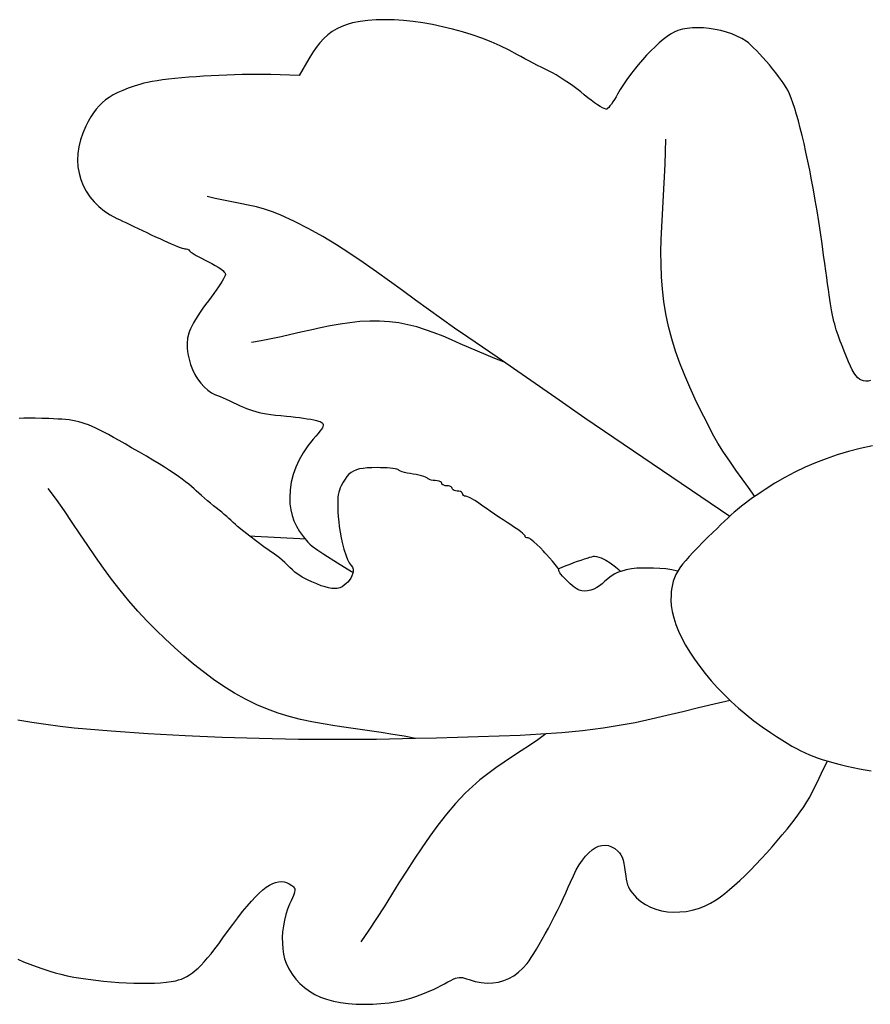
# Model space of a CAD drawing. Extents: x -27.1 to 30.8, y 15.7 to 25.
# Drawn here: x -17.7 to -14.1, y 20.9 to 25 of the extents above; entities that cross this region are included whole.
import ezdxf

# ---------------------------------------------------------------- set-up
doc = ezdxf.new("R2010")
doc.units = 0
doc.header["$MEASUREMENT"] = 0
doc.layers.add('Default Layer', color=7, linetype='Continuous', lineweight=30)

msp = doc.modelspace()

# ---------------------------------------------------------------- linework, layer by layer
at = {"layer": 'Default Layer', "color": 18, "lineweight": 30, "true_color": 0x000000}
for points in [[(-14.1303, 23.5039), (-14.1408, 23.5018), (-14.1504, 23.5013), (-14.1594, 23.5022), (-14.1678, 23.5049), (-14.1758, 23.5094), (-14.1835, 23.5158), (-14.1911, 23.5244), (-14.1986, 23.5351), (-14.2063, 23.5481), (-14.2142, 23.5637), (-14.2225, 23.5818), (-14.2312, 23.6026), (-14.2407, 23.6263), (-14.2407, 23.6263), (-14.2465, 23.6414), (-14.2519, 23.6554), (-14.2568, 23.6686), (-14.2614, 23.681), (-14.2656, 23.6929), (-14.2695, 23.7044), (-14.2731, 23.7158), (-14.2765, 23.7272), (-14.2797, 23.7389), (-14.2828, 23.7509), (-14.2857, 23.7635), (-14.2885, 23.7768), (-14.2913, 23.7912), (-14.2941, 23.8066), (-14.297, 23.8234), (-14.2999, 23.8416), (-14.3029, 23.8615), (-14.3061, 23.8833), (-14.3095, 23.9072), (-14.3132, 23.9333), (-14.3171, 23.9618), (-14.3213, 23.9929), (-14.3259, 24.0268), (-14.3259, 24.0268), (-14.3325, 24.0743), (-14.3393, 24.1212), (-14.3463, 24.1672), (-14.3536, 24.2123), (-14.361, 24.2564), (-14.3686, 24.2993), (-14.3762, 24.3409), (-14.384, 24.3811), (-14.3918, 24.4198), (-14.3997, 24.4569), (-14.4076, 24.4923), (-14.4155, 24.5259), (-14.4234, 24.5575), (-14.4312, 24.5871), (-14.439, 24.6145), (-14.4466, 24.6396), (-14.4541, 24.6623), (-14.4615, 24.6826), (-14.4686, 24.7002), (-14.4756, 24.7151), (-14.4824, 24.7272), (-14.4824, 24.7272), (-14.4916, 24.7413), (-14.502, 24.7564), (-14.5136, 24.7721), (-14.5259, 24.7883), (-14.5389, 24.8046), (-14.5524, 24.8209), (-14.566, 24.8369), (-14.5796, 24.8523), (-14.593, 24.8669), (-14.606, 24.8805), (-14.6183, 24.8927), (-14.6297, 24.9035), (-14.6401, 24.9124), (-14.6492, 24.9193), (-14.6492, 24.9193), (-14.6674, 24.9306), (-14.6874, 24.9408), (-14.7088, 24.9498), (-14.7314, 24.9575), (-14.7549, 24.964), (-14.7788, 24.9691), (-14.8029, 24.9728), (-14.8269, 24.9751), (-14.8505, 24.976), (-14.8732, 24.9754), (-14.8949, 24.9733), (-14.9152, 24.9696), (-14.9337, 24.9643), (-14.9501, 24.9573), (-14.9501, 24.9573), (-14.9641, 24.9493), (-14.9792, 24.9389), (-14.9952, 24.9265), (-15.012, 24.9123), (-15.0293, 24.8965), (-15.0468, 24.8792), (-15.0645, 24.8608), (-15.0821, 24.8415), (-15.0994, 24.8215), (-15.1162, 24.8009), (-15.1322, 24.7801), (-15.1474, 24.7593), (-15.1614, 24.7386), (-15.1741, 24.7183), (-15.1853, 24.6987), (-15.1853, 24.6987), (-15.1917, 24.6873), (-15.1983, 24.6764), (-15.2049, 24.6662), (-15.2112, 24.6571), (-15.2172, 24.6494), (-15.2226, 24.6432), (-15.2272, 24.6388), (-15.2309, 24.6364), (-15.2309, 24.6364), (-15.2349, 24.6364), (-15.2411, 24.6383), (-15.2491, 24.6421), (-15.2587, 24.6476), (-15.2698, 24.6547), (-15.2821, 24.6632), (-15.2955, 24.6731), (-15.3096, 24.6841), (-15.3243, 24.6962), (-15.3243, 24.6962), (-15.3393, 24.7084), (-15.3557, 24.721), (-15.3729, 24.7336), (-15.3905, 24.746), (-15.4081, 24.7578), (-15.4253, 24.7688), (-15.4417, 24.7788), (-15.4568, 24.7873), (-15.4703, 24.7942), (-15.4703, 24.7942), (-15.4852, 24.8014), (-15.5017, 24.8096), (-15.5193, 24.8185), (-15.5373, 24.8278), (-15.5552, 24.8372), (-15.5725, 24.8464), (-15.5886, 24.8552), (-15.603, 24.8632), (-15.603, 24.8632), (-15.6382, 24.8821), (-15.6749, 24.8998), (-15.713, 24.9164), (-15.7522, 24.9318), (-15.7923, 24.9459), (-15.833, 24.9587), (-15.8742, 24.9702), (-15.9156, 24.9803), (-15.957, 24.989), (-15.9981, 24.9962), (-16.0387, 25.0019), (-16.0787, 25.006), (-16.1177, 25.0086), (-16.1556, 25.0095), (-16.1921, 25.0087), (-16.227, 25.0062), (-16.26, 25.0019), (-16.291, 24.9958), (-16.291, 24.9958), (-16.3142, 24.9894), (-16.336, 24.9813), (-16.3564, 24.9716), (-16.3757, 24.9601), (-16.3939, 24.9466), (-16.4111, 24.9311), (-16.4276, 24.9134), (-16.4435, 24.8935), (-16.4588, 24.8712), (-16.4738, 24.8464), (-16.4738, 24.8464), (-16.5132, 24.7769), (-16.5132, 24.7769), (-16.632, 24.7802), (-16.632, 24.7802), (-16.6603, 24.7808), (-16.6898, 24.781), (-16.7204, 24.7808), (-16.7517, 24.7803), (-16.7837, 24.7796), (-16.816, 24.7785), (-16.8483, 24.7771), (-16.8806, 24.7754), (-16.9125, 24.7736), (-16.9438, 24.7714), (-16.9744, 24.7691), (-17.0038, 24.7666), (-17.0321, 24.7638), (-17.0588, 24.7609), (-17.0838, 24.7579), (-17.1068, 24.7547), (-17.1276, 24.7514), (-17.1461, 24.748), (-17.1618, 24.7446), (-17.1747, 24.741), (-17.1747, 24.741), (-17.2023, 24.732), (-17.2274, 24.7231), (-17.2501, 24.7142), (-17.2706, 24.705), (-17.2892, 24.6954), (-17.306, 24.6853), (-17.3214, 24.6745), (-17.3354, 24.6628), (-17.3484, 24.65), (-17.3604, 24.6361), (-17.3718, 24.6207), (-17.3828, 24.6039), (-17.3935, 24.5853), (-17.4042, 24.5649), (-17.4042, 24.5649), (-17.4169, 24.5363), (-17.4267, 24.5077), (-17.4335, 24.4791), (-17.4374, 24.4507), (-17.4384, 24.4228), (-17.4366, 24.3953), (-17.432, 24.3685), (-17.4247, 24.3424), (-17.4148, 24.3174), (-17.4022, 24.2934), (-17.387, 24.2706), (-17.3693, 24.2493), (-17.3492, 24.2294), (-17.3266, 24.2112), (-17.3016, 24.1948), (-17.2743, 24.1804), (-17.2743, 24.1804), (-17.2639, 24.1755), (-17.2512, 24.1695), (-17.2368, 24.1627), (-17.2208, 24.1551), (-17.2037, 24.147), (-17.1858, 24.1386), (-17.1674, 24.1298), (-17.1489, 24.1211), (-17.1306, 24.1124), (-17.1128, 24.1039), (-17.1128, 24.1039), (-17.0956, 24.0959), (-17.0788, 24.0882), (-17.0627, 24.081), (-17.0476, 24.0745), (-17.0337, 24.0686), (-17.0213, 24.0636), (-17.0106, 24.0595), (-17.0019, 24.0565), (-16.9954, 24.0546), (-16.9915, 24.0539), (-16.9915, 24.0539), (-16.985, 24.0533), (-16.9791, 24.0514), (-16.9745, 24.0487), (-16.9718, 24.0454), (-16.9718, 24.0454), (-16.97, 24.0433), (-16.966, 24.0401), (-16.96, 24.0361), (-16.9522, 24.0314), (-16.9429, 24.026), (-16.9323, 24.02), (-16.9206, 24.0138), (-16.9081, 24.0073), (-16.8949, 24.0006), (-16.8949, 24.0006), (-16.8784, 23.9922), (-16.8638, 23.9841), (-16.8513, 23.9765), (-16.8408, 23.9693), (-16.8326, 23.9627), (-16.8266, 23.9566), (-16.823, 23.9513), (-16.8218, 23.9467), (-16.8218, 23.9467), (-16.8227, 23.9426), (-16.8255, 23.9363), (-16.8298, 23.9282), (-16.8356, 23.9183), (-16.8427, 23.907), (-16.8509, 23.8944), (-16.8602, 23.8809), (-16.8703, 23.8665), (-16.8812, 23.8517), (-16.8926, 23.8365), (-16.8926, 23.8365), (-16.9041, 23.821), (-16.9154, 23.8052), (-16.9262, 23.7893), (-16.9364, 23.7737), (-16.9458, 23.7586), (-16.9542, 23.7443), (-16.9615, 23.7311), (-16.9675, 23.7193), (-16.972, 23.7092), (-16.9748, 23.701), (-16.9748, 23.701), (-16.9791, 23.6804), (-16.9809, 23.6589), (-16.9805, 23.6369), (-16.9779, 23.6147), (-16.9733, 23.5925), (-16.9668, 23.5707), (-16.9585, 23.5495), (-16.9487, 23.5293), (-16.9373, 23.5104), (-16.9245, 23.493), (-16.9105, 23.4775), (-16.8954, 23.4641), (-16.8794, 23.4532), (-16.8624, 23.4449), (-16.8624, 23.4449), (-16.8539, 23.4415), (-16.8434, 23.437), (-16.8311, 23.4317), (-16.8177, 23.4257), (-16.8034, 23.4193), (-16.7887, 23.4126), (-16.7741, 23.4057), (-16.7599, 23.399), (-16.7599, 23.399), (-16.7467, 23.3929), (-16.7339, 23.3874), (-16.7212, 23.3826), (-16.7084, 23.3782), (-16.6952, 23.3744), (-16.6813, 23.371), (-16.6664, 23.3679), (-16.6502, 23.3651), (-16.6324, 23.3625), (-16.6128, 23.3601), (-16.591, 23.3578), (-16.5668, 23.3555), (-16.5668, 23.3555), (-16.5481, 23.3536), (-16.5298, 23.3516), (-16.5121, 23.3494), (-16.4954, 23.3471), (-16.4798, 23.3447), (-16.4655, 23.3422), (-16.4528, 23.3398), (-16.442, 23.3374), (-16.4332, 23.335), (-16.4266, 23.3328), (-16.4226, 23.3307), (-16.4226, 23.3307), (-16.4186, 23.3275), (-16.4158, 23.3243), (-16.4141, 23.3209), (-16.4137, 23.3171), (-16.4147, 23.3126), (-16.4171, 23.3072), (-16.4212, 23.3007), (-16.427, 23.2928), (-16.4346, 23.2834), (-16.444, 23.2722), (-16.4555, 23.2589), (-16.4555, 23.2589), (-16.478, 23.2312), (-16.4975, 23.2026), (-16.5142, 23.173), (-16.528, 23.1427), (-16.5388, 23.1118), (-16.5466, 23.0802), (-16.5514, 23.0481), (-16.5531, 23.0157), (-16.5531, 23.0157), (-16.5522, 22.9897), (-16.549, 22.965), (-16.5435, 22.9413), (-16.5356, 22.9184), (-16.5251, 22.896), (-16.512, 22.8738), (-16.496, 22.8515), (-16.4772, 22.8289), (-16.4772, 22.8289), (-16.4687, 22.8208), (-16.4595, 22.8134), (-16.4595, 22.8134), (-16.4356, 22.7958), (-16.4112, 22.7792), (-16.4112, 22.7792), (-16.3543, 22.7426), (-16.2962, 22.7078), (-16.2962, 22.7078), (-16.2894, 22.704)], [(-14.7178, 22.9373), (-15.3216, 23.3473), (-15.3216, 23.3473), (-15.4437, 23.4318), (-15.5656, 23.5165), (-15.6878, 23.6009), (-15.8107, 23.6843), (-15.8107, 23.6843), (-15.8658, 23.722), (-15.9205, 23.7607), (-15.9748, 23.8), (-16.029, 23.8397), (-16.0831, 23.8794), (-16.1374, 23.919), (-16.1919, 23.9581), (-16.2468, 23.9965), (-16.3023, 24.0338), (-16.3585, 24.0698), (-16.4155, 24.1042), (-16.4736, 24.1368), (-16.5328, 24.1673), (-16.5932, 24.1953), (-16.5932, 24.1953), (-16.6256, 24.2081), (-16.6586, 24.2188), (-16.6922, 24.228), (-16.7262, 24.2359), (-16.7605, 24.243), (-16.7949, 24.2497), (-16.8293, 24.2564), (-16.8636, 24.2635), (-16.8976, 24.2714)], [(-15.6612, 23.5826), (-15.6976, 23.5961), (-15.7338, 23.6107), (-15.7698, 23.626), (-15.8058, 23.6418), (-15.8417, 23.6577), (-15.8777, 23.6734), (-15.9137, 23.6885), (-15.95, 23.7028), (-15.9865, 23.7158), (-16.0234, 23.7273), (-16.0607, 23.737), (-16.0984, 23.7445), (-16.1367, 23.7495), (-16.1367, 23.7495), (-16.1781, 23.752), (-16.2195, 23.752), (-16.2607, 23.7496), (-16.3019, 23.7453), (-16.3431, 23.7394), (-16.3842, 23.7321), (-16.4253, 23.7237), (-16.4663, 23.7147), (-16.5074, 23.7052), (-16.5484, 23.6957), (-16.5895, 23.6863), (-16.6306, 23.6775), (-16.6717, 23.6694), (-16.7128, 23.6626)], [(-14.9349, 22.708), (-14.9597, 22.714), (-14.9847, 22.7179), (-15.0099, 22.7202), (-15.0353, 22.7213), (-15.0607, 22.7217), (-15.0607, 22.7217), (-15.0832, 22.7215), (-15.1057, 22.7204), (-15.128, 22.718), (-15.1501, 22.714), (-15.1717, 22.7078), (-15.1717, 22.7078), (-15.178, 22.7055), (-15.178, 22.7055), (-15.1857, 22.7023), (-15.1857, 22.7023), (-15.197, 22.6968), (-15.2078, 22.6906), (-15.2078, 22.6906), (-15.2176, 22.6841), (-15.2269, 22.677), (-15.2269, 22.677), (-15.239, 22.6668), (-15.2504, 22.6559), (-15.2504, 22.6559), (-15.2605, 22.6472), (-15.2721, 22.6397), (-15.2845, 22.6337), (-15.2975, 22.6292), (-15.3106, 22.6263), (-15.3233, 22.6252), (-15.3353, 22.626), (-15.346, 22.6288), (-15.346, 22.6288), (-15.3518, 22.6316), (-15.3587, 22.636), (-15.3665, 22.6418), (-15.3748, 22.6485), (-15.3835, 22.6561), (-15.3922, 22.6641), (-15.4006, 22.6723), (-15.4085, 22.6805), (-15.4156, 22.6883), (-15.4216, 22.6956), (-15.4262, 22.702), (-15.4292, 22.7072), (-15.4303, 22.711), (-15.4303, 22.711), (-15.431, 22.7142), (-15.4324, 22.7171), (-15.4324, 22.7171), (-15.4333, 22.7189), (-15.4333, 22.7189), (-15.4351, 22.7219), (-15.4351, 22.7219), (-15.4455, 22.7364), (-15.4568, 22.7503), (-15.4568, 22.7503), (-15.4817, 22.7784), (-15.4817, 22.7784), (-15.4884, 22.7856), (-15.4884, 22.7856), (-15.4941, 22.7916), (-15.4941, 22.7916), (-15.5078, 22.8055), (-15.5219, 22.8191), (-15.5219, 22.8191), (-15.5349, 22.831), (-15.5488, 22.842), (-15.5488, 22.842), (-15.552, 22.8442), (-15.5553, 22.8461), (-15.559, 22.8472), (-15.559, 22.8472), (-15.5639, 22.8478), (-15.5679, 22.8496), (-15.5706, 22.8521), (-15.5716, 22.8553), (-15.5716, 22.8553), (-15.5729, 22.8577), (-15.5764, 22.8615), (-15.5819, 22.8664), (-15.5892, 22.8723), (-15.5981, 22.8789), (-15.6083, 22.8861), (-15.6195, 22.8937), (-15.6315, 22.9015), (-15.6315, 22.9015), (-15.6466, 22.9113), (-15.6634, 22.9224), (-15.6812, 22.9343), (-15.6992, 22.9465), (-15.7167, 22.9586), (-15.733, 22.97), (-15.7475, 22.9803), (-15.7475, 22.9803), (-15.7591, 22.9885), (-15.7704, 22.9962), (-15.7813, 23.0031), (-15.7914, 23.0091), (-15.8004, 23.0141), (-15.8081, 23.0179), (-15.814, 23.0203), (-15.8181, 23.0211), (-15.8181, 23.0211), (-15.8236, 23.022), (-15.8282, 23.0243), (-15.8313, 23.0278), (-15.8324, 23.032), (-15.8324, 23.032), (-15.8335, 23.0354), (-15.8366, 23.0384), (-15.8413, 23.0407), (-15.8473, 23.0423), (-15.8541, 23.0429), (-15.8541, 23.0429), (-15.861, 23.0434), (-15.867, 23.045), (-15.8717, 23.0473), (-15.8748, 23.0503), (-15.8759, 23.0537), (-15.8759, 23.0537), (-15.877, 23.0572), (-15.8801, 23.0601), (-15.8848, 23.0625), (-15.8908, 23.064), (-15.8976, 23.0646), (-15.8976, 23.0646), (-15.9045, 23.0652), (-15.9104, 23.0667), (-15.9152, 23.0691), (-15.9182, 23.072), (-15.9194, 23.0755), (-15.9194, 23.0755), (-15.9207, 23.0789), (-15.9245, 23.0819), (-15.9303, 23.0842), (-15.9375, 23.0858), (-15.9459, 23.0863), (-15.9459, 23.0863), (-15.9546, 23.0868), (-15.9627, 23.0882), (-15.9698, 23.0904), (-15.9752, 23.0931), (-15.9785, 23.0962), (-15.9785, 23.0962), (-15.9813, 23.0986), (-15.9867, 23.1013), (-15.9943, 23.104), (-16.0037, 23.1067), (-16.0145, 23.1092), (-16.0263, 23.1116), (-16.0389, 23.1135), (-16.0389, 23.1135), (-16.0515, 23.1155), (-16.0634, 23.1178), (-16.0742, 23.1204), (-16.0836, 23.123), (-16.0911, 23.1258), (-16.0965, 23.1284), (-16.0993, 23.1308), (-16.0993, 23.1308), (-16.1018, 23.1326), (-16.1067, 23.1343), (-16.1139, 23.1358), (-16.123, 23.1371), (-16.1338, 23.1383), (-16.1461, 23.1392), (-16.1595, 23.1399), (-16.1739, 23.1403), (-16.189, 23.1405), (-16.189, 23.1405), (-16.211, 23.1401), (-16.2304, 23.1392), (-16.2474, 23.1375), (-16.2623, 23.1349), (-16.2753, 23.1312), (-16.2868, 23.1264), (-16.297, 23.1203), (-16.3061, 23.1127), (-16.3146, 23.1035), (-16.3225, 23.0926), (-16.3303, 23.0798), (-16.3381, 23.065), (-16.3381, 23.065), (-16.3423, 23.056), (-16.3458, 23.047), (-16.3486, 23.0376), (-16.3507, 23.0277), (-16.3521, 23.0167), (-16.3529, 23.0044), (-16.3531, 22.9903), (-16.3528, 22.9743), (-16.3519, 22.9558), (-16.3506, 22.9346), (-16.3506, 22.9346), (-16.3489, 22.9148), (-16.3465, 22.8952), (-16.3465, 22.8952), (-16.3429, 22.8714), (-16.3385, 22.8477), (-16.3385, 22.8477), (-16.3343, 22.8288), (-16.3343, 22.8288), (-16.3269, 22.8001), (-16.3178, 22.772), (-16.3178, 22.772), (-16.312, 22.7574), (-16.3051, 22.7434), (-16.3051, 22.7434), (-16.3012, 22.7373), (-16.2967, 22.7317), (-16.2967, 22.7317), (-16.2918, 22.7248), (-16.2892, 22.7168), (-16.2892, 22.7168), (-16.2888, 22.7109), (-16.2892, 22.7051), (-16.2892, 22.7051), (-16.29, 22.7003), (-16.29, 22.7003), (-16.2935, 22.6896), (-16.2986, 22.6796), (-16.2986, 22.6796), (-16.3057, 22.6692), (-16.3057, 22.6692), (-16.3112, 22.6628), (-16.3171, 22.6569), (-16.3171, 22.6569), (-16.326, 22.6495), (-16.3351, 22.6437), (-16.3446, 22.6395), (-16.3548, 22.6368), (-16.3658, 22.6358), (-16.3779, 22.6364), (-16.3912, 22.6386), (-16.406, 22.6425), (-16.4225, 22.648), (-16.4408, 22.6551), (-16.4611, 22.6639), (-16.4611, 22.6639), (-16.4765, 22.671), (-16.4898, 22.6775), (-16.5013, 22.6837), (-16.5117, 22.6901), (-16.5216, 22.6969), (-16.5313, 22.7047), (-16.5414, 22.7136), (-16.5524, 22.724), (-16.5648, 22.7364), (-16.5648, 22.7364), (-16.5741, 22.7453), (-16.5849, 22.7548), (-16.5963, 22.7643), (-16.6074, 22.7729), (-16.6174, 22.7799), (-16.6174, 22.7799), (-16.661, 22.8106), (-16.661, 22.8106), (-16.7192, 22.8545), (-16.7192, 22.8545), (-16.745, 22.8747), (-16.7705, 22.8953), (-16.7705, 22.8953), (-16.7799, 22.9033), (-16.7889, 22.9117), (-16.7889, 22.9117), (-16.7933, 22.916), (-16.7995, 22.9218), (-16.8073, 22.9287), (-16.8163, 22.9365), (-16.8264, 22.9451), (-16.8371, 22.954), (-16.8482, 22.9632), (-16.8595, 22.9722), (-16.8595, 22.9722), (-16.8712, 22.9817), (-16.8836, 22.9919), (-16.8963, 23.0026), (-16.909, 23.0134), (-16.9213, 23.024), (-16.9328, 23.0341), (-16.9431, 23.0434), (-16.9519, 23.0515), (-16.9519, 23.0515), (-16.9626, 23.0612), (-16.9744, 23.0712), (-16.9875, 23.0815), (-17.0019, 23.0924), (-17.0178, 23.1037), (-17.0352, 23.1157), (-17.0545, 23.1284), (-17.0755, 23.1419), (-17.0985, 23.1562), (-17.1237, 23.1715), (-17.151, 23.1877), (-17.1806, 23.2051), (-17.2128, 23.2237), (-17.2128, 23.2237), (-17.2403, 23.2395), (-17.2653, 23.2538), (-17.2882, 23.2666), (-17.3092, 23.2782), (-17.3284, 23.2884), (-17.346, 23.2975), (-17.3624, 23.3055), (-17.3777, 23.3125), (-17.3922, 23.3186), (-17.406, 23.3237), (-17.4194, 23.3281), (-17.4326, 23.3318), (-17.4459, 23.3348), (-17.4594, 23.3373), (-17.4734, 23.3393), (-17.488, 23.341), (-17.5037, 23.3423), (-17.5204, 23.3433), (-17.5385, 23.3442), (-17.5582, 23.345), (-17.5582, 23.345), (-17.588, 23.346), (-17.6151, 23.3466), (-17.6398, 23.3469), (-17.6621, 23.3467), (-17.6823, 23.3461)], [(-14.1221, 23.2317), (-14.1733, 23.2203), (-14.2225, 23.2076), (-14.2699, 23.1935), (-14.3157, 23.1779), (-14.3602, 23.1608), (-14.4035, 23.142), (-14.4459, 23.1216), (-14.4877, 23.0994), (-14.5289, 23.0754), (-14.5699, 23.0494), (-14.5699, 23.0494), (-14.586, 23.0388), (-14.6008, 23.0288), (-14.6147, 23.0194), (-14.6277, 23.0103), (-14.6401, 23.0014), (-14.652, 22.9925), (-14.6637, 22.9835), (-14.6753, 22.9742), (-14.687, 22.9644), (-14.6991, 22.954), (-14.7116, 22.9429), (-14.7249, 22.9308), (-14.739, 22.9175), (-14.7543, 22.9031), (-14.7708, 22.8871), (-14.7887, 22.8696), (-14.8084, 22.8503), (-14.8298, 22.8292), (-14.8298, 22.8292), (-14.8511, 22.8079), (-14.8701, 22.7884), (-14.8868, 22.7704), (-14.9015, 22.7536), (-14.9143, 22.7379), (-14.9252, 22.7231), (-14.9345, 22.7088), (-14.9421, 22.695), (-14.9484, 22.6813), (-14.9534, 22.6674), (-14.9571, 22.6533), (-14.9598, 22.6387), (-14.9616, 22.6233), (-14.9626, 22.6069), (-14.9629, 22.5893), (-14.9629, 22.5893), (-14.9615, 22.565), (-14.9576, 22.5396), (-14.9511, 22.5132), (-14.9422, 22.4859), (-14.9309, 22.4579), (-14.9175, 22.4293), (-14.9018, 22.4001), (-14.8842, 22.3706), (-14.8646, 22.3409), (-14.8431, 22.3111), (-14.8199, 22.2813), (-14.7951, 22.2516), (-14.7687, 22.2223), (-14.7408, 22.1933), (-14.7115, 22.1649), (-14.681, 22.1372), (-14.6493, 22.1102), (-14.6165, 22.0842), (-14.5828, 22.0593), (-14.5481, 22.0355), (-14.5481, 22.0355), (-14.5229, 22.019), (-14.4998, 22.0041), (-14.4784, 21.9909), (-14.4585, 21.979), (-14.4396, 21.9684), (-14.4213, 21.9588), (-14.4035, 21.9502), (-14.3855, 21.9423), (-14.3672, 21.9351), (-14.3482, 21.9283), (-14.328, 21.9218), (-14.3064, 21.9154), (-14.2829, 21.909), (-14.2573, 21.9025), (-14.2291, 21.8956), (-14.2291, 21.8956), (-14.2023, 21.8893), (-14.1769, 21.884), (-14.1524, 21.8793), (-14.1281, 21.8754)], [(-15.4845, 22.0296), (-15.5186, 22.0053), (-15.5533, 21.9817), (-15.5884, 21.9585), (-15.6236, 21.9354), (-15.6586, 21.9121), (-15.6931, 21.8882), (-15.727, 21.8636), (-15.7598, 21.8379), (-15.7914, 21.8107), (-15.8215, 21.7817), (-15.8215, 21.7817), (-15.8612, 21.7392), (-15.8988, 21.695), (-15.9348, 21.6494), (-15.9693, 21.6026), (-16.0025, 21.5548), (-16.0348, 21.5062), (-16.0665, 21.457), (-16.0977, 21.4075), (-16.1287, 21.3578), (-16.1598, 21.3082), (-16.1913, 21.2589), (-16.2234, 21.2101), (-16.2563, 21.162)], [(-17.687, 21.0891), (-17.6633, 21.079), (-17.638, 21.0689), (-17.6112, 21.0589), (-17.5833, 21.0489), (-17.5542, 21.0392), (-17.5542, 21.0392), (-17.5321, 21.0326), (-17.5077, 21.0264), (-17.4814, 21.0206), (-17.4534, 21.0152), (-17.424, 21.0102), (-17.3935, 21.0057), (-17.3622, 21.0017), (-17.3304, 20.9982), (-17.2984, 20.9953), (-17.2664, 20.9929), (-17.2348, 20.991), (-17.2038, 20.9898), (-17.1737, 20.9892), (-17.1449, 20.9892), (-17.1175, 20.9899), (-17.092, 20.9912), (-17.0685, 20.9933), (-17.0474, 20.9961), (-17.0289, 20.9997), (-17.0289, 20.9997), (-17.0168, 21.0028), (-17.005, 21.0068), (-16.9935, 21.0116), (-16.9822, 21.0174), (-16.9708, 21.0243), (-16.9593, 21.0323), (-16.9477, 21.0417), (-16.9356, 21.0526), (-16.9231, 21.065), (-16.91, 21.079), (-16.8962, 21.0948), (-16.8816, 21.1125), (-16.8661, 21.1322), (-16.8494, 21.1541), (-16.8316, 21.1781), (-16.8125, 21.2045), (-16.8125, 21.2045), (-16.7904, 21.2348), (-16.7695, 21.2626), (-16.7497, 21.2879), (-16.731, 21.3107), (-16.7133, 21.3311), (-16.6965, 21.3492), (-16.6806, 21.3649), (-16.6655, 21.3783), (-16.6512, 21.3895), (-16.6375, 21.3985), (-16.6244, 21.4054), (-16.6119, 21.4101), (-16.5999, 21.4129), (-16.5883, 21.4136), (-16.5771, 21.4124), (-16.5661, 21.4093), (-16.5554, 21.4043), (-16.5448, 21.3975), (-16.5448, 21.3975), (-16.5404, 21.3942), (-16.5369, 21.3911), (-16.5342, 21.3879), (-16.5325, 21.3845), (-16.5316, 21.3807), (-16.5317, 21.376), (-16.5328, 21.3704), (-16.5349, 21.3636), (-16.538, 21.3553), (-16.5422, 21.3454), (-16.5475, 21.3335), (-16.5539, 21.3194), (-16.5539, 21.3194), (-16.5625, 21.2983), (-16.5697, 21.2758), (-16.5755, 21.2523), (-16.5799, 21.2282), (-16.5828, 21.2038), (-16.5842, 21.1796), (-16.584, 21.1558), (-16.5824, 21.1329), (-16.5792, 21.1112), (-16.5744, 21.091), (-16.5681, 21.0728), (-16.5681, 21.0728), (-16.5569, 21.0492), (-16.5436, 21.0271), (-16.5283, 21.0067), (-16.5112, 20.988), (-16.4922, 20.9711), (-16.4714, 20.956), (-16.449, 20.9429), (-16.425, 20.9317), (-16.3994, 20.9225), (-16.3994, 20.9225), (-16.3713, 20.915), (-16.341, 20.9092), (-16.3091, 20.9049), (-16.2758, 20.9023), (-16.2417, 20.9013), (-16.2072, 20.9019), (-16.1727, 20.9041), (-16.1387, 20.9079), (-16.1055, 20.9132), (-16.0736, 20.9202), (-16.0435, 20.9286), (-16.0435, 20.9286), (-16.0268, 20.9343), (-16.009, 20.9408), (-15.9904, 20.948), (-15.9718, 20.9558), (-15.9536, 20.9637), (-15.9365, 20.9716), (-15.9209, 20.9793), (-15.9075, 20.9865), (-15.9075, 20.9865), (-15.8932, 20.9945), (-15.8812, 21.001), (-15.8709, 21.0061), (-15.8621, 21.0099), (-15.8543, 21.0123), (-15.847, 21.0136), (-15.8399, 21.0137), (-15.8326, 21.0128), (-15.8246, 21.0109), (-15.8156, 21.0081), (-15.8051, 21.0044), (-15.8051, 21.0044), (-15.7795, 20.9967), (-15.7544, 20.9918), (-15.7299, 20.9897), (-15.706, 20.9904), (-15.6828, 20.9939), (-15.6604, 21.0001), (-15.6389, 21.0091), (-15.6184, 21.0208), (-15.5989, 21.0352), (-15.5804, 21.0522), (-15.5632, 21.0719), (-15.5632, 21.0719), (-15.5549, 21.0831), (-15.5454, 21.0969), (-15.5351, 21.1131), (-15.5239, 21.1313), (-15.5121, 21.1512), (-15.4999, 21.1727), (-15.4872, 21.1955), (-15.4744, 21.2192), (-15.4615, 21.2436), (-15.4487, 21.2684), (-15.4361, 21.2934), (-15.4239, 21.3183), (-15.4122, 21.3428), (-15.4012, 21.3666), (-15.391, 21.3895), (-15.3817, 21.4112), (-15.3817, 21.4112), (-15.37, 21.4377), (-15.3578, 21.4618), (-15.3452, 21.4835), (-15.3323, 21.5028), (-15.3191, 21.5195), (-15.3057, 21.5337), (-15.2921, 21.5453), (-15.2784, 21.5543), (-15.2647, 21.5606), (-15.251, 21.5643), (-15.2373, 21.5652), (-15.2238, 21.5634), (-15.2104, 21.5587), (-15.1972, 21.5513), (-15.1843, 21.5409), (-15.1843, 21.5409), (-15.1777, 21.5337), (-15.172, 21.5251), (-15.167, 21.5148), (-15.1628, 21.5026), (-15.1592, 21.4883), (-15.1562, 21.4718), (-15.1537, 21.4529), (-15.1537, 21.4529), (-15.1517, 21.4369), (-15.1495, 21.423), (-15.147, 21.411), (-15.144, 21.4004), (-15.1404, 21.3909), (-15.1358, 21.3821), (-15.1303, 21.3736), (-15.1236, 21.365), (-15.1156, 21.3559), (-15.106, 21.3461), (-15.106, 21.3461), (-15.0885, 21.3308), (-15.0692, 21.3177), (-15.0481, 21.3069), (-15.0256, 21.2983), (-15.002, 21.2919), (-14.9773, 21.2878), (-14.952, 21.286), (-14.9261, 21.2865), (-14.9, 21.2892), (-14.8739, 21.2942), (-14.848, 21.3015), (-14.8226, 21.3111), (-14.798, 21.323), (-14.7742, 21.3372), (-14.7742, 21.3372), (-14.7568, 21.3494), (-14.7381, 21.3638), (-14.7183, 21.3802), (-14.6976, 21.3983), (-14.6761, 21.4179), (-14.654, 21.439), (-14.6315, 21.4612), (-14.6089, 21.4844), (-14.5861, 21.5083), (-14.5636, 21.5329), (-14.5413, 21.5578), (-14.5195, 21.5829), (-14.4984, 21.6079), (-14.4781, 21.6327), (-14.4589, 21.6572), (-14.4408, 21.681), (-14.4242, 21.704), (-14.409, 21.7259), (-14.3957, 21.7467), (-14.3842, 21.766), (-14.3748, 21.7838), (-14.3748, 21.7838), (-14.3687, 21.7964), (-14.3615, 21.8111), (-14.3535, 21.8274), (-14.345, 21.8449), (-14.3362, 21.8631), (-14.3273, 21.8814), (-14.3187, 21.8994), (-14.3104, 21.9166)]]:
    msp.add_lwpolyline(points, dxfattribs=at)
at = {"layer": 'Default Layer', "color": 18, "lineweight": 30, "true_color": 0x000000, "extrusion": (0, 0, -1)}
for points in [[(14.6136, 23.0201), (14.6392, 23.0572), (14.6654, 23.0939), (14.6919, 23.1305), (14.7179, 23.1673), (14.7432, 23.2047), (14.767, 23.2428), (14.789, 23.282), (14.789, 23.282), (14.8137, 23.3298), (14.838, 23.3781), (14.8615, 23.4268), (14.8841, 23.476), (14.9055, 23.5256), (14.9253, 23.5758), (14.9434, 23.6265), (14.9595, 23.6778), (14.9733, 23.7297), (14.9846, 23.7821), (14.9846, 23.7821), (14.993, 23.8334), (14.9988, 23.8849), (15.0025, 23.9366), (15.0043, 23.9884), (15.0046, 24.0404), (15.0035, 24.0926), (15.0015, 24.1448), (14.9988, 24.1971), (14.9957, 24.2494), (14.9925, 24.3017), (14.9895, 24.354), (14.987, 24.4063), (14.9853, 24.4585), (14.9846, 24.5106)], [(16.0281, 22.01), (16.0756, 22.0194), (16.1236, 22.0277), (16.1718, 22.0352), (16.2202, 22.0421), (16.2687, 22.0489), (16.3171, 22.0557), (16.3654, 22.063), (16.4135, 22.071), (16.4612, 22.08), (16.5085, 22.0903), (16.5552, 22.1023), (16.6013, 22.1163), (16.6466, 22.1325), (16.6911, 22.1514), (16.6911, 22.1514), (16.7378, 22.1744), (16.7834, 22.1998), (16.8278, 22.2274), (16.8711, 22.2569), (16.9133, 22.2881), (16.9545, 22.3208), (16.9948, 22.3548), (17.0342, 22.3898), (17.0728, 22.4258), (17.1105, 22.4623), (17.1476, 22.4993), (17.1476, 22.4993), (17.1871, 22.5411), (17.2249, 22.5844), (17.2611, 22.629), (17.2961, 22.6748), (17.33, 22.7214), (17.3632, 22.7686), (17.3959, 22.8163), (17.4283, 22.8642), (17.4607, 22.9122), (17.4934, 22.9599), (17.5266, 23.0071), (17.5606, 23.0537)], [(16.489, 22.8427), (16.5108, 22.8437), (16.5108, 22.8437), (16.6989, 22.8534), (16.6989, 22.8534), (16.7193, 22.8546)], [(15.4333, 22.7189), (15.4003, 22.7317), (15.4003, 22.7317), (15.3838, 22.738), (15.3677, 22.7441), (15.3522, 22.7497), (15.3376, 22.7549), (15.3241, 22.7595), (15.312, 22.7634), (15.3015, 22.7666), (15.2928, 22.769), (15.2863, 22.7705), (15.2822, 22.7711), (15.2822, 22.7711), (15.2732, 22.7699), (15.2732, 22.7699), (15.2637, 22.7672), (15.2545, 22.7636), (15.2545, 22.7636), (15.2349, 22.7541), (15.2161, 22.7429), (15.2161, 22.7429), (15.205, 22.7353), (15.1943, 22.7271), (15.1844, 22.7181), (15.1844, 22.7181), (15.1794, 22.7127), (15.1754, 22.7065)], [(14.716, 22.1692), (14.7821, 22.1541), (14.848, 22.1383), (14.9139, 22.1221), (14.9798, 22.106), (15.0458, 22.0907), (15.1121, 22.0764), (15.1786, 22.0639), (15.2455, 22.0535), (15.2455, 22.0535), (15.3319, 22.043), (15.4186, 22.0346), (15.5054, 22.0282), (15.5924, 22.0233), (15.6795, 22.0195), (15.7666, 22.0167), (15.8538, 22.0144), (15.941, 22.0123), (16.0281, 22.01), (16.0281, 22.01), (16.1911, 22.0066), (16.3541, 22.0055), (16.5172, 22.0066), (16.6802, 22.01), (16.6802, 22.01), (16.8347, 22.015), (16.9892, 22.0215), (17.1436, 22.0299), (17.2978, 22.0404), (17.4519, 22.0535), (17.4519, 22.0535), (17.511, 22.0601), (17.57, 22.0684), (17.6289, 22.0775), (17.6877, 22.0867)]]:
    msp.add_lwpolyline(points, dxfattribs=at)

doc.saveas('drawing.dxf')
